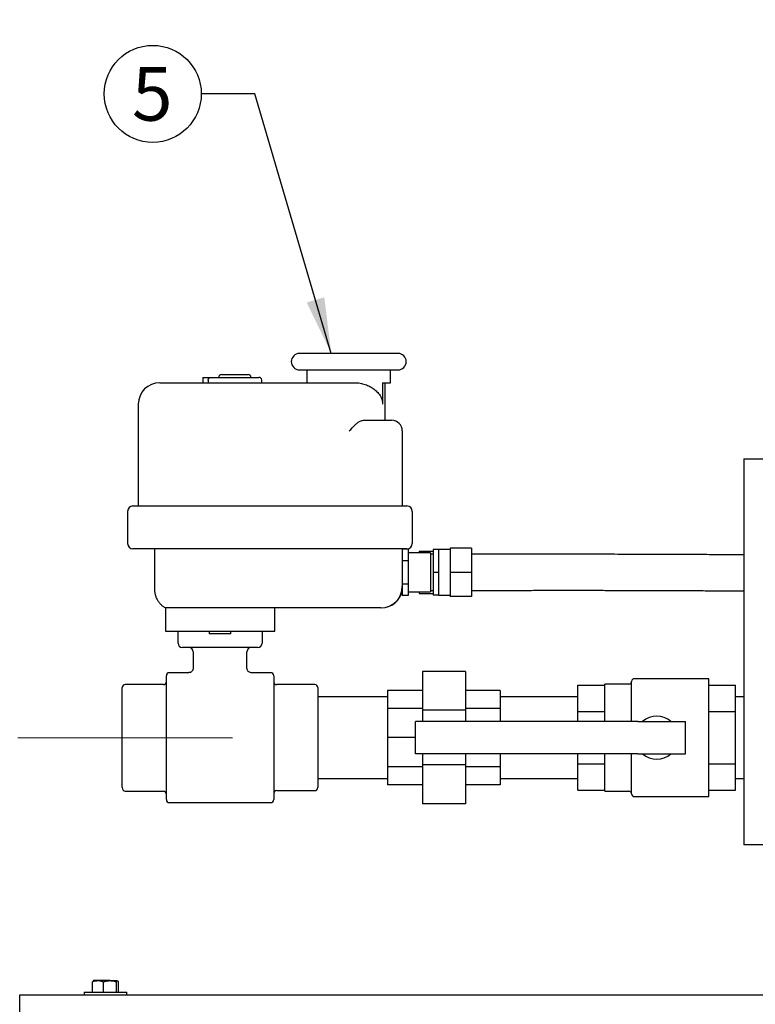
# Model space of a CAD drawing. Units: inches. Extents: x 0.1 to 22.1, y 0.1 to 17.1.
# Drawn here: x 3.7 to 5.5, y 1.4 to 3.7 of the extents above; entities that cross this region are included whole.
import ezdxf

# ---------------------------------------------------------------- set-up
doc = ezdxf.new("R2010")
doc.units = ezdxf.units.IN
doc.header["$MEASUREMENT"] = 0
doc.linetypes.add('CENTERX2', pattern=[0.8, 0.5, -0.1, 0.1, -0.1])
doc.layers.add('7', color=7, linetype='Continuous', lineweight=25)
doc.styles.add('SLDTEXTSTYLE0', font='TXT', dxfattribs={"width": 0.75})
doc.dimstyles.new('SLDDIMSTYLE0', dxfattribs={"dimtxt": 0.125, "dimasz": 0.13, "dimexe": 0, "dimexo": 0.0625, "dimgap": 0.03125, "dimtad": 0, "dimtih": 1, "dimtoh": 1, "dimdec": 6, "dimlfac": 10, "dimrnd": 1e-09, "dimzin": 12, "dimdsep": 46, "dimlunit": 5, "dimtxsty": 'SLDTEXTSTYLE0', "dimsah": 1, "dimcen": 0.09, "dimadec": 0, "dimazin": 3, "dimtfac": 1, "dimtofl": 0, "dimtmove": 0, "dimatfit": 3, "dimfxl": 0, "dimfrac": 2, "dimtolj": 1, "dimtzin": 12, "dimarcsym": 0})
doc.dimstyles.new('SLDDIMSTYLE2', dxfattribs={"dimtxt": 0.18, "dimasz": 0.13, "dimexe": 0, "dimexo": 0.0625, "dimgap": 0, "dimtad": 0, "dimtih": 1, "dimtoh": 1, "dimdec": 0, "dimrnd": 1e-09, "dimzin": 0, "dimdsep": 46, "dimlunit": 5, "dimtxsty": 'Standard', "dimsah": 1, "dimcen": 0.09, "dimadec": 0, "dimazin": 0, "dimtfac": 0.13, "dimtdec": 0, "dimtofl": 0, "dimtmove": 0, "dimatfit": 3, "dimfxl": 0, "dimfrac": 2, "dimtolj": 1, "dimtzin": 0, "dimarcsym": 0})

# ---------------------------------------------------------------- blocks, each defined once
blk = doc.blocks.new('_D')
at = {"layer": '7'}
for p, q in [((5.9296, 9.9814), (2.0655, 9.9814)), ((2.1905, 9.9814), (2.1905, 5.6775)), ((2.276, 5.6626), (2.276, 5.494)), ((2.276, 5.6626), (2.3014, 5.6626)), ((2.7469, 5.6626), (2.7215, 5.6626)), ((2.7469, 5.6626), (2.7469, 5.494)), ((2.276, 5.494), (2.3014, 5.494)), ((2.7469, 5.494), (2.7215, 5.494)), ((2.1905, 1.1752), (2.1905, 5.4791)), ((3.689, 1.1752), (2.0655, 1.1752))]:
    blk.add_line(p, q, dxfattribs=at)
for centre, start, end in [((1.7194, 5.5783), 153.4349, 206.5651), ((2.6616, 5.5783), 333.4349, 26.5651)]:
    blk.add_arc(centre, 0.2218, start, end, dxfattribs=at)
for points in [[(2.1905, 9.9814), (2.1705, 9.8514), (2.2105, 9.8514)], [(2.1905, 1.1752), (2.2105, 1.3052), (2.1705, 1.3052)]]:
    blk.add_solid(points, dxfattribs=at)
at = {"layer": '7', "char_height": 0.125, "attachment_point": 1, "style": 'SLDTEXTSTYLE0'}
for s, insert in [('88-1/16"', (1.5835, 5.6403)), ('2237', (2.3267, 5.6403))]:
    blk.add_mtext(s, dxfattribs=dict(at, insert=insert))
blk = doc.blocks.new('SW_NOTE_0_13')
at = {"layer": '7', "color": 0}
blk.add_circle((-0.1131, 0), 0.1131, dxfattribs=at)
at = {"layer": '7', "color": 0, "insert": (-0.1143, 0.0625), "char_height": 0.125, "attachment_point": 2, "style": 'SLDTEXTSTYLE0'}
blk.add_mtext('5', dxfattribs=at)

msp = doc.modelspace()

# ---------------------------------------------------------------- linework, layer by layer
at = {"color": 7, "linetype": 'Continuous', "lineweight": 25}
for p, q in [((4.62081251, 2.93383778), (4.3912126, 2.93383778)), ((4.3912126, 2.89543773), (4.62081251, 2.89543773)), ((4.40851261, 2.89543773), (4.40851261, 2.8654377)), ((4.40851261, 2.89543773), (4.40851261, 2.8654377)), ((4.60351261, 2.8654377), (4.60351261, 2.89543773)), ((4.60351261, 2.8654377), (4.60351261, 2.89543773)), ((4.16551246, 2.87793778), (4.16551246, 2.8654377)), ((4.16551246, 2.87793778), (4.18545326, 2.87793778)), ((4.17846121, 2.87168774), (4.17846121, 2.8654377)), ((4.18545326, 2.87793778), (4.29676259, 2.87793778)), ((4.2092625, 2.8841877), (4.27176255, 2.8841877)), ((4.30301251, 2.8654377), (4.30301251, 2.87168774)), ((4.30301251, 2.8654377), (4.30301251, 2.87168774)), ((4.06551252, 2.8654377), (4.52002985, 2.8654377)), ((4.58468494, 2.8654377), (4.58468494, 2.81543773)), ((4.58468494, 2.8654377), (4.60351261, 2.8654377)), ((4.59051258, 2.77793773), (4.59051258, 2.8654377)), ((4.59051258, 2.77793773), (4.59051258, 2.8654377)), ((4.01551244, 2.81543773), (4.01551244, 2.57793775)), ((4.01551244, 2.81543773), (4.01551244, 2.57793775)), ((4.54015123, 2.77793773), (4.54280411, 2.77793773)), ((4.54280411, 2.77793773), (4.580872, 2.77793773)), ((4.580872, 2.77793773), (4.60587204, 2.77793773)), ((4.63087197, 2.7529378), (4.63087197, 2.57793775)), ((5.42651254, 2.68768773), (5.52551257, 2.68768773)), ((4.00301259, 2.57793775), (4.51214867, 2.57793775)), ((4.51214867, 2.57793775), (4.55571872, 2.57793775)), ((4.55571872, 2.57793775), (4.60413271, 2.57793775)), ((4.60413271, 2.57793775), (4.64163272, 2.57793775)), ((3.99051252, 2.56543778), (3.99051252, 2.49043777)), ((3.99051252, 2.56543778), (3.99051252, 2.49043777)), ((4.65413268, 2.56543778), (4.65413268, 2.49043777)), ((4.51214867, 2.47793769), (4.00301259, 2.47793769)), ((4.05301244, 2.47793769), (4.05301244, 2.38410637)), ((4.05301244, 2.47793769), (4.05301244, 2.38410637)), ((4.55571872, 2.47793769), (4.51214867, 2.47793769)), ((4.60413271, 2.47793769), (4.55571872, 2.47793769)), ((4.64163272, 2.47793769), (4.60413271, 2.47793769)), ((4.63087197, 2.47793769), (4.63087197, 2.39043772)), ((4.64437207, 2.4775742), (4.63087197, 2.4775742)), ((4.64437207, 2.4775742), (4.64437207, 2.45038099)), ((4.69637196, 2.46858774), (4.64437207, 2.46858774)), ((4.66976259, 2.47283986), (4.702622, 2.47283986)), ((4.66976259, 2.47283986), (4.66976259, 2.46858774)), ((4.69637196, 2.46858774), (4.69637196, 2.37778775)), ((4.702622, 2.4651877), (4.69637196, 2.4651877)), ((4.71512196, 2.47618781), (4.702622, 2.47618781)), ((4.702622, 2.47618781), (4.702622, 2.42318778)), ((4.74212204, 2.47618781), (4.71512196, 2.47618781)), ((4.71512196, 2.47618781), (4.71512196, 2.44968779)), ((4.79212201, 2.47943778), (4.74212204, 2.47943778)), ((4.74212204, 2.47943778), (4.74212204, 2.42318778)), ((4.79212201, 2.47943778), (4.79212201, 2.42318778)), ((4.64437207, 2.45038099), (4.63087197, 2.45038099)), ((4.64437207, 2.45038099), (4.64437207, 2.39599457)), ((4.71512196, 2.44968779), (4.71512196, 2.42318778)), ((4.71512196, 2.42318778), (4.702622, 2.42318778)), ((4.702622, 2.42318778), (4.702622, 2.37018775)), ((4.71512196, 2.42318778), (4.71512196, 2.39668776)), ((4.79212201, 2.42318778), (4.74212204, 2.42318778)), ((4.74212204, 2.42318778), (4.74212204, 2.36693777)), ((4.79212201, 2.42318778), (4.79212201, 2.36693777)), ((4.64437207, 2.39599457), (4.63087197, 2.39599457)), ((4.63087197, 2.39043772), (4.63087197, 2.36880136)), ((4.64437207, 2.39599457), (4.64437207, 2.36880136)), ((4.71512196, 2.39668776), (4.71512196, 2.37018775)), ((4.64437207, 2.36880136), (4.63087197, 2.36880136)), ((4.64437207, 2.37778775), (4.69637196, 2.37778775)), ((4.66976259, 2.37778775), (4.66976259, 2.37353564)), ((4.66976259, 2.37353564), (4.702622, 2.37353564)), ((4.69637196, 2.38118774), (4.702622, 2.38118774)), ((4.71512196, 2.37018775), (4.702622, 2.37018775)), ((4.71512196, 2.37018775), (4.74212204, 2.37018775)), ((4.79212201, 2.36693777), (4.74212204, 2.36693777)), ((4.07851267, 2.34043776), (4.07851267, 2.28568772)), ((4.07851267, 2.34043776), (4.07851267, 2.28568772)), ((4.13212212, 2.34043776), (4.07851267, 2.34043776)), ((4.42520321, 2.34043776), (4.13212212, 2.34043776)), ((4.33351261, 2.28568772), (4.33351261, 2.34043776)), ((4.33351261, 2.28568772), (4.33351261, 2.34043776)), ((4.48629855, 2.34043776), (4.42520321, 2.34043776)), ((4.580872, 2.34043776), (4.48629855, 2.34043776)), ((4.07851267, 2.28568772), (4.10801251, 2.28568772)), ((4.10801251, 2.25818775), (4.10801251, 2.28568772)), ((4.10801251, 2.28568772), (4.11801248, 2.28568772)), ((4.11801248, 2.28568772), (4.12445119, 2.28568772)), ((4.12445119, 2.28568772), (4.28757385, 2.28568772)), ((4.18051382, 2.28568772), (4.18051382, 2.27968778)), ((4.23151146, 2.27968778), (4.18051382, 2.27968778)), ((4.23151146, 2.27968778), (4.23151146, 2.28568772)), ((4.28757385, 2.28568772), (4.29401256, 2.28568772)), ((4.29401256, 2.28568772), (4.30401253, 2.28568772)), ((4.30401253, 2.28568772), (4.33351261, 2.28568772)), ((4.30401253, 2.28568772), (4.30401253, 2.25818775)), ((4.29401256, 2.24818778), (4.11801248, 2.24818778)), ((4.14321258, 2.23818775), (4.14321258, 2.1990705)), ((4.26881247, 2.19918777), (4.26881247, 2.23818775)), ((4.08101255, 1.89318774), (4.08101255, 2.18218778)), ((4.13345595, 2.18918775), (4.08801257, 2.18918775)), ((4.32401259, 2.18918775), (4.27881256, 2.18918775)), ((4.33101261, 2.18218778), (4.33101261, 1.89318774)), ((4.77776257, 2.19168774), (4.67776252, 2.19168774)), ((4.67776252, 2.19168774), (4.67776252, 2.10147664)), ((4.77776257, 2.19168774), (4.77776257, 2.10147664)), ((4.07401252, 2.16131248), (3.98501246, 2.16131248)), ((4.42701258, 2.16131248), (4.33801252, 2.16131248)), ((5.0402626, 2.16037471), (5.10276252, 2.16037471)), ((5.0402626, 2.0990312), (5.0402626, 2.16037471)), ((5.15901253, 2.16268773), (5.10276252, 2.16268773)), ((5.10276252, 2.07518776), (5.10276252, 2.16268773)), ((5.16526257, 2.07518776), (5.16526257, 2.16893777)), ((5.34526256, 2.17518775), (5.17151261, 2.17518775)), ((5.34526256, 2.03768776), (5.34526256, 2.17518775)), ((5.34526256, 2.16037471), (5.40776254, 2.16037471)), ((5.40776254, 2.0990312), (5.40776254, 2.16037471)), ((3.97801267, 2.09600011), (3.97801267, 2.15431252)), ((4.43401261, 2.15431252), (4.43401261, 2.09600011)), ((4.67776252, 2.14768778), (4.59651259, 2.14768778)), ((4.59651259, 2.14768778), (4.59651259, 2.10567149)), ((4.8590125, 2.14768778), (4.77776257, 2.14768778)), ((4.8590125, 2.14768778), (4.8590125, 2.10567149)), ((4.59651259, 2.13268776), (4.43401261, 2.13268776)), ((5.0402626, 2.13268776), (4.8590125, 2.13268776)), ((5.42651254, 2.13268776), (5.40776254, 2.13268776)), ((3.97801267, 1.97937535), (3.97801267, 2.09600011)), ((4.43401261, 2.09600011), (4.43401261, 1.97937535)), ((4.67776252, 2.10567149), (4.59651259, 2.10567149)), ((4.59651259, 2.10567149), (4.59651259, 2.03768776)), ((4.77776257, 2.10147664), (4.67776252, 2.10147664)), ((4.67776252, 2.10147664), (4.67776252, 2.07518776)), ((4.8590125, 2.10567149), (4.77776257, 2.10567149)), ((4.77776257, 2.10147664), (4.77776257, 2.07518776)), ((4.8590125, 2.10567149), (4.8590125, 2.07518776)), ((5.0402626, 2.0990312), (5.10276252, 2.0990312)), ((5.0402626, 2.07518776), (5.0402626, 2.0990312)), ((5.34526256, 2.0990312), (5.40776254, 2.0990312)), ((5.40776254, 1.97634431), (5.40776254, 2.0990312)), ((4.66151251, 2.00018775), (4.66151251, 2.07518776)), ((5.05200764, 2.07518776), (4.66151251, 2.07518776)), ((5.08757848, 2.07518776), (5.05200764, 2.07518776)), ((5.15185129, 2.07518776), (5.08757848, 2.07518776)), ((5.17951747, 2.07518776), (5.15185129, 2.07518776)), ((5.17951747, 2.07518776), (5.29076256, 2.07518776)), ((5.29076256, 2.00018775), (5.29076256, 2.07518776)), ((4.66151251, 2.03768776), (4.59651259, 2.03768776)), ((4.59651259, 2.03768776), (4.59651259, 1.96970402)), ((5.34526256, 1.90018776), (5.34526256, 2.03768776)), ((5.05200764, 2.00018775), (4.66151251, 2.00018775)), ((4.67776252, 2.00018775), (4.67776252, 1.97389888)), ((4.77776257, 2.00018775), (4.77776257, 1.97389888)), ((4.8590125, 2.00018775), (4.8590125, 1.96970402)), ((5.0402626, 1.97634431), (5.0402626, 2.00018775)), ((5.08757848, 2.00018775), (5.05200764, 2.00018775)), ((5.15185129, 2.00018775), (5.08757848, 2.00018775)), ((5.10276252, 1.91268775), (5.10276252, 2.00018775)), ((5.17951747, 2.00018775), (5.15185129, 2.00018775)), ((5.16526257, 1.90643774), (5.16526257, 2.00018775)), ((5.17951747, 2.00018775), (5.29076256, 2.00018775)), ((3.97801267, 1.921063), (3.97801267, 1.97937535)), ((4.43401261, 1.97937535), (4.43401261, 1.921063)), ((5.0402626, 1.97634431), (5.10276252, 1.97634431)), ((5.0402626, 1.91500081), (5.0402626, 1.97634431)), ((5.34526256, 1.97634431), (5.40776254, 1.97634431)), ((5.40776254, 1.91500081), (5.40776254, 1.97634431)), ((4.67776252, 1.96970402), (4.59651259, 1.96970402)), ((4.59651259, 1.96970402), (4.59651259, 1.92768774)), ((4.77776257, 1.97389888), (4.67776252, 1.97389888)), ((4.67776252, 1.97389888), (4.67776252, 1.88368775)), ((4.77776257, 1.97389888), (4.77776257, 1.88368775)), ((4.8590125, 1.96970402), (4.77776257, 1.96970402)), ((4.8590125, 1.96970402), (4.8590125, 1.92768774)), ((4.43401261, 1.94268775), (4.59651259, 1.94268775)), ((4.8590125, 1.94268775), (5.0402626, 1.94268775)), ((5.40776254, 1.94268775), (5.42651254, 1.94268775)), ((3.98501246, 1.91298009), (4.07401252, 1.91298009)), ((4.33801252, 1.914063), (4.42701258, 1.914063)), ((4.67776252, 1.92768774), (4.59651259, 1.92768774)), ((4.8590125, 1.92768774), (4.77776257, 1.92768774)), ((5.0402626, 1.91500081), (5.10276252, 1.91500081)), ((5.10276252, 1.91268775), (5.15901253, 1.91268775)), ((5.34526256, 1.91500081), (5.40776254, 1.91500081)), ((4.08801257, 1.88618774), (4.32401259, 1.88618774)), ((4.77776257, 1.88368775), (4.67776252, 1.88368775)), ((5.17151261, 1.90018776), (5.34526256, 1.90018776)), ((5.52551257, 1.78768775), (5.42651254, 1.78768775)), ((3.92178554, 1.47098775), (3.91091286, 1.47098775)), ((3.9496249, 1.47098775), (3.92178554, 1.47098775)), ((3.9496249, 1.47098775), (3.96685182, 1.47098775)), ((3.90896843, 1.44418775), (3.90896843, 1.46847796)), ((3.93460265, 1.44418775), (3.93460265, 1.46847796)), ((3.96464692, 1.44418775), (3.96464692, 1.46847796)), ((3.96905672, 1.44418775), (3.96905672, 1.46847796)), ((3.73901259, 1.43768775), (8.73901252, 1.43768775)), ((3.73901259, 1.39393775), (3.73901259, 1.43768775)), ((3.88901261, 1.44418775), (3.88901261, 1.43768775)), ((3.88901261, 1.44418775), (3.98901254, 1.44418775)), ((3.98901254, 1.43768775), (3.98901254, 1.44418775))]:
    msp.add_line(p, q, dxfattribs=at)
for centre, radius, start, end in [((4.39121256, 2.91463775), 0.0192, 90, 270), ((4.62081256, 2.91463775), 0.0192, 270, 90), ((4.20926256, 2.87793775), 0.00625, 90, 180), ((4.27176256, 2.87793775), 0.00625, 0, 90), ((4.29676256, 2.87168775), 0.00625, 0, 90), ((4.06551256, 2.81543775), 0.05, 90, 180), ((4.60587201, 2.75293775), 0.025, 0, 90), ((4.00301256, 2.56543775), 0.0125, 90, 180), ((4.64163268, 2.56543775), 0.0125, 0, 90), ((4.00301256, 2.49043775), 0.0125, 180, 270), ((4.64163268, 2.49043775), 0.0125, 270, 0), ((4.58087201, 2.39043775), 0.05, 270, 0), ((4.58193277, 2.39043756), 0.0499998, 269.99787903, 348.24020842), ((4.11801256, 2.25818775), 0.01, 180, 270), ((4.29401256, 2.25818775), 0.01, 270, 0), ((4.13321256, 2.23818775), 0.01, 0, 90), ((4.27881256, 2.23818775), 0.01, 90, 180), ((4.08801256, 2.18218775), 0.007, 90, 180), ((4.32401256, 2.18218775), 0.007, 0, 90), ((3.98501256, 2.1543125), 0.007, 90, 180), ((4.07401256, 2.1683125), 0.007, 270, 0), ((4.33801256, 2.1683125), 0.007, 180, 270), ((4.42701256, 2.1543125), 0.007, 0, 90), ((5.15901256, 2.16893775), 0.00625, 270, 0), ((5.17151256, 2.16893775), 0.00625, 90, 180), ((5.22401256, 2.03768775), 0.05, 48.59037789, 131.40962211), ((5.22401256, 2.03768775), 0.05, 228.59037789, 311.40962211), ((4.33801256, 1.90706299), 0.007, 90, 180), ((4.42701256, 1.92106299), 0.007, 270, 0), ((5.15901256, 1.90643775), 0.00625, 0, 90), ((5.17151256, 1.90643775), 0.00625, 180, 270), ((4.08801256, 1.89318775), 0.007, 180, 270), ((4.32401256, 1.89318775), 0.007, 270, 0)]:
    msp.add_arc(centre, radius, start, end, dxfattribs=at)
for centre, major_axis in [((3.98501256, 1.92106299), (0, -0.0080829)), ((4.07401256, 1.90489719), (0, 0.0080829))]:
    msp.add_ellipse(centre, major_axis=major_axis, ratio=0.8660254038, start_param=4.7123889804, end_param=6.2831853072, dxfattribs=at)
for points, knots in [([(4.17846121, 2.87168774), (4.17851628, 2.87228609), (4.17862625, 2.87348115), (4.17945881, 2.87508902), (4.18083077, 2.87656596), (4.18289064, 2.87771072), (4.18457367, 2.87785984), (4.18545326, 2.87793778)], [0, 0, 0, 0, 0.1584447952, 0.3164522306, 0.4848219097, 0.7307544317, 1, 1, 1, 1]), ([(4.17846121, 2.87168774), (4.17851628, 2.87228609), (4.17862625, 2.87348115), (4.17945881, 2.87508902), (4.18083077, 2.87656596), (4.18289064, 2.87771072), (4.18457367, 2.87785984), (4.18545326, 2.87793778)], [0, 0, 0, 0, 0.1584447952, 0.3164522306, 0.4848219097, 0.7307544317, 1, 1, 1, 1]), ([(4.52002985, 2.8654377), (4.52415963, 2.86521873), (4.53259445, 2.8647715), (4.54453113, 2.86152809), (4.5556739, 2.85672946), (4.56554376, 2.85040596), (4.57402446, 2.84259287), (4.58009384, 2.83406393), (4.5836176, 2.82526955), (4.58463416, 2.81907194), (4.58467757, 2.81596493), (4.58468494, 2.81543773)], [0, 0, 0, 0, 0.1273654258, 0.2601366503, 0.3944596065, 0.5326591124, 0.6685651549, 0.8089592246, 0.9055676016, 0.9839766768, 1, 1, 1, 1]), ([(4.52002985, 2.8654377), (4.52415963, 2.86521873), (4.53259445, 2.8647715), (4.54453113, 2.86152809), (4.5556739, 2.85672946), (4.56554376, 2.85040596), (4.57402446, 2.84259287), (4.58009384, 2.83406393), (4.5836176, 2.82526955), (4.58463416, 2.81907194), (4.58467757, 2.81596493), (4.58468494, 2.81543773)], [0, 0, 0, 0, 0.1273654258, 0.2601366503, 0.3944596065, 0.5326591124, 0.6685651549, 0.8089592246, 0.9055676016, 0.9839766768, 1, 1, 1, 1]), ([(4.50727951, 2.7529378), (4.50729472, 2.75295439), (4.51153801, 2.75757928), (4.51775018, 2.76457932), (4.52625445, 2.77213759), (4.53308897, 2.7767793), (4.53772048, 2.77753901), (4.54015123, 2.77793773)], [0, 0, 0, 0, 0.00140140054, 0.39084706088, 0.58744838553, 0.7834809674, 1, 1, 1, 1]), ([(4.50727951, 2.7529378), (4.50729472, 2.75295439), (4.51153801, 2.75757928), (4.51775018, 2.76457932), (4.52625445, 2.77213759), (4.53308897, 2.7767793), (4.53772048, 2.77753901), (4.54015123, 2.77793773)], [0, 0, 0, 0, 0.00140140054, 0.39084706088, 0.58744838553, 0.7834809674, 1, 1, 1, 1]), ([(5.42651254, 2.68768773), (5.42651254, 2.68727005), (5.42651254, 2.68643468), (5.42651254, 2.67969861), (5.42651254, 2.66901725), (5.42651254, 2.65409806), (5.42651254, 2.63519138), (5.42651254, 2.61245025), (5.42651254, 2.58610183), (5.42651254, 2.55639733), (5.42651254, 2.52362369), (5.42651254, 2.48809622), (5.42651254, 2.4501573), (5.42651254, 2.41017213), (5.42651254, 2.36852591), (5.42651254, 2.32561949), (5.42651254, 2.28186638), (5.42651254, 2.23768774), (5.42651254, 2.1935091), (5.42651254, 2.14975599), (5.42651254, 2.10684957), (5.42651254, 2.06520335), (5.42651254, 2.02521818), (5.42651254, 1.98727926), (5.42651254, 1.9517518), (5.42651254, 1.91897814), (5.42651254, 1.88927372), (5.42651254, 1.86292517), (5.42651254, 1.84018412), (5.42651254, 1.82127735), (5.42651254, 1.80635834), (5.42651254, 1.79567679), (5.42651254, 1.78894082), (5.42651254, 1.78810544), (5.42651254, 1.78768775)], [0, 0, 0, 0, 0.0312499721, 0.0624999744, 0.0937500224, 0.1250000218, 0.156250039, 0.1875000335, 0.21875001, 0.2500000393, 0.2812500129, 0.3124999894, 0.3437499839, 0.3749999991, 0.4062500376, 0.4374999849, 0.4687499871, 0.5000000007, 0.5312500143, 0.5625000166, 0.5937499639, 0.6250000024, 0.6562500176, 0.687500012, 0.7187499886, 0.7499999621, 0.7812499636, 0.8124999772, 0.843749961, 0.8749999871, 0.9062499655, 0.9375000287, 0.9687500279, 1, 1, 1, 1]), ([(5.42651254, 2.46401379), (5.426453, 2.46401403), (5.41434937, 2.4640617), (5.3895814, 2.46418999), (5.35707851, 2.46434617), (5.32933379, 2.46448214), (5.30631037, 2.46459183), (5.28161796, 2.46470525), (5.25664195, 2.46481268), (5.23132449, 2.46491253), (5.20614201, 2.46500174), (5.17875761, 2.46508537), (5.14902961, 2.46515798), (5.11674898, 2.46521374), (5.08495851, 2.46524427), (5.0539865, 2.46525817), (5.02398008, 2.46526054), (4.99190013, 2.46525419), (4.95750663, 2.46524109), (4.92052686, 2.46522398), (4.88065146, 2.46520635), (4.83753335, 2.46519129), (4.80765459, 2.46518893), (4.79212201, 2.4651877)], [0, 0, 0, 0, 0.00036474024, 0.07414388914, 0.14590937883, 0.18720675899, 0.22775409502, 0.27007672187, 0.31657545468, 0.35445987605, 0.39457848283, 0.43694704684, 0.48168136598, 0.52904614339, 0.57963042302, 0.62020344585, 0.6634443449, 0.7097193753, 0.75939144474, 0.81283040854, 0.87043175278, 0.93264343826, 1, 1, 1, 1]), ([(4.05306337, 2.38411582), (4.05304716, 2.38386784), (4.0528713, 2.38117604), (4.05354765, 2.37599896), (4.05518643, 2.36877274), (4.05807654, 2.36166043), (4.06204814, 2.35500956), (4.06697532, 2.34907537), (4.07251347, 2.34427277), (4.07658975, 2.34134443), (4.0788847, 2.34026378), (4.07906765, 2.34017763)], [0, 0, 0, 0, 0.01390811227, 0.15097505689, 0.28936880422, 0.42850732531, 0.57857128979, 0.72153724889, 0.85801992205, 0.98868161455, 1, 1, 1, 1]), ([(4.05306337, 2.38411582), (4.05304716, 2.38386784), (4.0528713, 2.38117604), (4.05354765, 2.37599896), (4.05518643, 2.36877274), (4.05807654, 2.36166043), (4.06204814, 2.35500956), (4.06697532, 2.34907537), (4.07251347, 2.34427277), (4.07658975, 2.34134443), (4.0788847, 2.34026378), (4.07906765, 2.34017763)], [0, 0, 0, 0, 0.01390811227, 0.15097505689, 0.28936880422, 0.42850732531, 0.57857128979, 0.72153724889, 0.85801992205, 0.98868161455, 1, 1, 1, 1]), ([(4.79212201, 2.38118774), (4.80819073, 2.38118904), (4.83921177, 2.38119154), (4.88413537, 2.38120775), (4.92600035, 2.3812266), (4.96514228, 2.38124443), (5.00528747, 2.38125828), (5.04633652, 2.38126168), (5.08824817, 2.3812439), (5.12572479, 2.38120141), (5.15916131, 2.38113539), (5.18908365, 2.38105549), (5.21754892, 2.38096261), (5.24991679, 2.38084104), (5.28539249, 2.38068895), (5.32312661, 2.3805118), (5.35815544, 2.38034014), (5.39060304, 2.38018155), (5.41314275, 2.38007282), (5.42473569, 2.38002147), (5.42651254, 2.3800136)], [0, 0, 0, 0, 0.0696701844, 0.1344998322, 0.1949866263, 0.2515509573, 0.3045746848, 0.3692883009, 0.4295040719, 0.4862941298, 0.5328784411, 0.5783017612, 0.6228248855, 0.6666007631, 0.7352240318, 0.8020809903, 0.8669284765, 0.9294199321, 0.9891821466, 1, 1, 1, 1]), ([(4.1431518, 2.19910629), (4.14309517, 2.19817589), (4.14296988, 2.19611742), (4.14150613, 2.19330505), (4.13937428, 2.19112536), (4.13704769, 2.18985485), (4.1350701, 2.18927184), (4.1338898, 2.18923641), (4.13344703, 2.18922312)], [0, 0, 0, 0, 0.18084260404, 0.40010815981, 0.60185807273, 0.76957626182, 0.91356036819, 1, 1, 1, 1]), ([(4.27881115, 2.18918728), (4.2788106, 2.1891872), (4.27782816, 2.18904678), (4.27573963, 2.18956902), (4.27289368, 2.19089106), (4.27056141, 2.19324507), (4.26904547, 2.19615263), (4.26890777, 2.1982947), (4.26884251, 2.19930992)], [0, 0, 0, 0, 0.0001053036, 0.1889412486, 0.3924869162, 0.5949533228, 0.8080307072, 1, 1, 1, 1]), ([(3.90896843, 1.46847796), (3.91104995, 1.46917944), (3.9152512, 1.47059528), (3.91959426, 1.47085614), (3.92178554, 1.47098775)], [0, 0, 0, 0, 0.4954526256, 1, 1, 1, 1]), ([(3.91117334, 1.47098775), (3.91112106, 1.47098524), (3.91037657, 1.47094951), (3.90964688, 1.46966877), (3.90896843, 1.46847796)], [0, 0, 0, 0, 0.070217218, 1, 1, 1, 1]), ([(3.92178554, 1.47098775), (3.9220895, 1.47098524), (3.92641781, 1.47094952), (3.93065915, 1.46966877), (3.93460265, 1.46847796)], [0, 0, 0, 0, 0.0702247915, 1, 1, 1, 1]), ([(3.93460265, 1.46847796), (3.93566467, 1.46879907), (3.94055678, 1.47027824), (3.94564291, 1.47067619), (3.9496249, 1.47098775)], [0, 0, 0, 0, 0.2170868844, 1, 1, 1, 1]), ([(3.9496249, 1.47098775), (3.95082769, 1.47095888), (3.95591089, 1.4708369), (3.96086503, 1.46949916), (3.96464692, 1.46847796)], [0, 0, 0, 0, 0.2366215059, 1, 1, 1, 1]), ([(3.96464692, 1.46847796), (3.96500496, 1.46917944), (3.96572761, 1.47059527), (3.96647482, 1.47085613), (3.96685182, 1.47098775)], [0, 0, 0, 0, 0.4954569272, 1, 1, 1, 1]), ([(3.96685182, 1.47098775), (3.96690409, 1.47098524), (3.96764855, 1.47094951), (3.96837825, 1.46966877), (3.96905672, 1.46847796)], [0, 0, 0, 0, 0.0702207522, 1, 1, 1, 1])]:
    msp.add_open_spline(points, degree=3, knots=knots, dxfattribs=at)
at = {"layer": '7', "linetype": 'CENTERX2', "lineweight": 18}
msp.add_line((3.73501256, 2.0371463), (4.32401256, 2.0371463), dxfattribs=at)

# ---------------------------------------------------------------- block references
at = {"layer": '7'}
msp.add_blockref('SW_NOTE_0_13', (4.162206, 3.53900047), dxfattribs=at)

# ---------------------------------------------------------------- dimensions: what is measured, and where the dimension line sits
dim = msp.add_linear_dim(base=(2.19052094, 9.98143775), p1=(3.73901256, 1.17518775), p2=(5.97963756, 9.98143775), angle=90, text='(<>)', dimstyle='SLDDIMSTYLE0', dxfattribs=at)
dim.commit()
dim.dimension.update_dxf_attribs({"geometry": '_D', "text_midpoint": (2.19052094, 5.57831275), "dimtype": 160})

# ---------------------------------------------------------------- leaders
msp.add_leader([(4.46515285, 2.93383775), (4.287206, 3.53900047), (4.162206, 3.53900047)], dimstyle='SLDDIMSTYLE2', dxfattribs=at)

doc.saveas('drawing.dxf')
